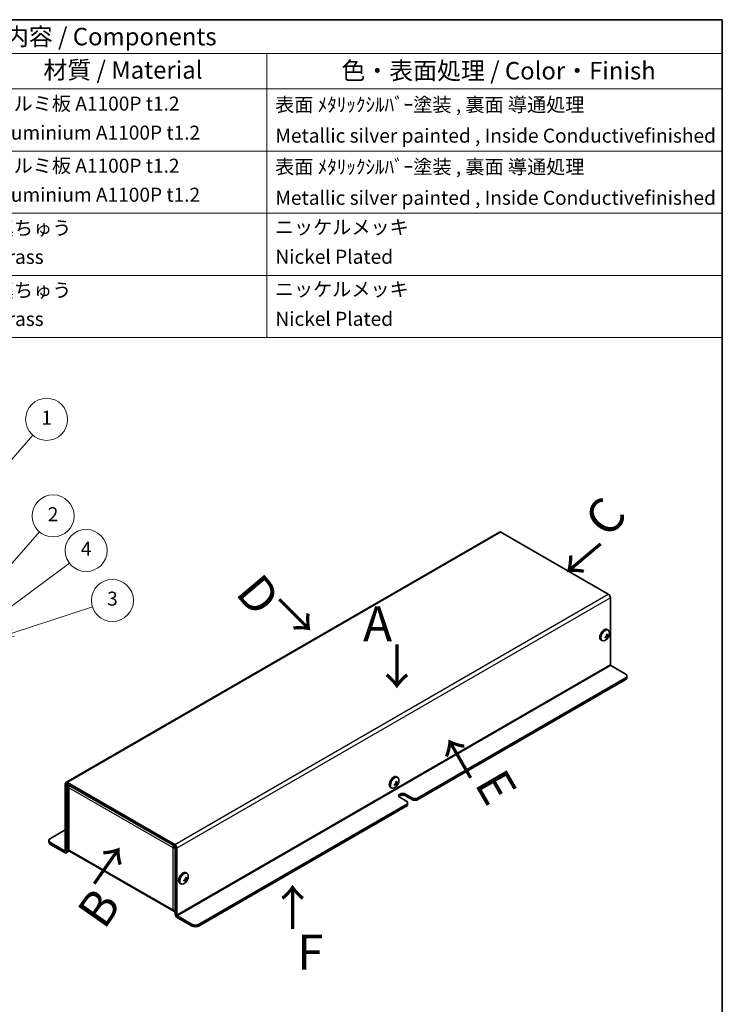
# Model space of a CAD drawing. Units: millimetres. Extents: x 58 to 4770, y 32 to 1156.
# Drawn here: x 1221 to 1622, y 594 to 1156 of the extents above; entities that cross this region are included whole.
import ezdxf

# ---------------------------------------------------------------- set-up
doc = ezdxf.new("R2010")
doc.units = ezdxf.units.MM
doc.header["$LTSCALE"] = 4
for name, color, linetype, lineweight in [('Border (ISO)', 7, 'Continuous', 35), ('Symbol (ISO)', 7, 'Continuous', 18), ('Symbol (TK)', 100, 'Continuous', 18), ('Visible (ISO)', 7, 'Continuous', 35), ('Visible Narrow (ISO)', 7, 'Continuous', 25)]:
    doc.layers.add(name, color=color, linetype=linetype, lineweight=lineweight)
doc.styles.add('Note Text (TK)', font='txt')
doc.styles.add('Note Text (TK2)', font='txt')

# ---------------------------------------------------------------- blocks, each defined once
blk = doc.blocks.new('図面枠 tk図枠')
at = {"layer": 'Border (ISO)'}
for p, q in [((14.5, 289), (405.5, 289)), ((405.5, 289), (405.5, 8))]:
    blk.add_line(p, q, dxfattribs=at)
blk = doc.blocks.new('バルーン1')
at = {"layer": 'Symbol (TK)', "color": 100}
for p, q in [((300.19, 221.78), (307.11, 229.71)), ((299.81, 222.11), (298.55, 219.9)), ((300.19, 221.78), (298.55, 219.9)), ((298.55, 219.9), (300.57, 221.45))]:
    blk.add_line(p, q, dxfattribs=at)
at = {"layer": 'Symbol (TK)'}
blk.add_circle((309.08, 231.97), 3, dxfattribs=at)
at = {"layer": 'Symbol (TK)', "color": 7, "insert": (309.08, 231.95), "char_height": 2, "attachment_point": 5, "style": 'Note Text (TK2)'}
blk.add_mtext('1', dxfattribs=at)
blk = doc.blocks.new('バルーン2')
at = {"layer": 'Symbol (TK)', "color": 100}
for p, q in [((299.66, 206.3), (308.05, 215.93)), ((299.28, 206.63), (298.02, 204.41)), ((299.66, 206.3), (298.02, 204.41)), ((298.02, 204.41), (300.03, 205.97))]:
    blk.add_line(p, q, dxfattribs=at)
at = {"layer": 'Symbol (TK)'}
blk.add_circle((310.01, 218.19), 3, dxfattribs=at)
at = {"layer": 'Symbol (TK)', "color": 7, "insert": (310.01, 218.17), "char_height": 2, "attachment_point": 5, "style": 'Note Text (TK2)'}
blk.add_mtext('2', dxfattribs=at)
blk = doc.blocks.new('バルーン3')
at = {"layer": 'Symbol (TK)', "color": 100}
for p, q in [((301.76, 203.6), (312.33, 211.47)), ((301.46, 204), (299.75, 202.11)), ((301.76, 203.6), (299.75, 202.11)), ((299.75, 202.11), (302.06, 203.2))]:
    blk.add_line(p, q, dxfattribs=at)
at = {"layer": 'Symbol (TK)'}
blk.add_circle((314.72, 213.25), 3, dxfattribs=at)
at = {"layer": 'Symbol (TK)', "color": 7, "insert": (314.72, 213.24), "char_height": 2, "attachment_point": 5, "style": 'Note Text (TK2)'}
blk.add_mtext('4', dxfattribs=at)
blk = doc.blocks.new('バルーン4')
at = {"layer": 'Symbol (TK)', "color": 100}
for p, q in [((304.33, 201.49), (315.62, 205.2)), ((304.17, 201.97), (301.95, 200.72)), ((304.33, 201.49), (301.95, 200.72)), ((301.95, 200.72), (304.48, 201.02))]:
    blk.add_line(p, q, dxfattribs=at)
at = {"layer": 'Symbol (TK)'}
blk.add_circle((318.47, 206.13), 3, dxfattribs=at)
at = {"layer": 'Symbol (TK)', "color": 7, "insert": (318.47, 206.13), "char_height": 2, "attachment_point": 5, "style": 'Note Text (TK2)'}
blk.add_mtext('3', dxfattribs=at)
blk = doc.blocks.new('構成内容 _ Components')
at = {"layer": 'Symbol (ISO)'}
for p, q in [((405.5, 289), (225.5, 289)), ((225.5, 289), (225.5, 284.16)), ((405.5, 289), (405.5, 284.16)), ((405.5, 284.16), (225.5, 284.16)), ((225.5, 284.16), (225.5, 279.12)), ((240.5, 284.16), (240.5, 279.12)), ((280.5, 284.16), (280.5, 279.12)), ((300.5, 284.16), (300.5, 279.12)), ((340.5, 284.16), (340.5, 279.12)), ((405.5, 284.16), (405.5, 279.12)), ((405.5, 279.12), (225.5, 279.12)), ((225.5, 279.12), (225.5, 243.66)), ((240.5, 279.12), (240.5, 243.66)), ((280.5, 279.12), (280.5, 243.66)), ((300.5, 279.12), (300.5, 243.66)), ((340.5, 279.12), (340.5, 243.66)), ((405.5, 279.12), (405.5, 243.66)), ((405.5, 270.25), (225.5, 270.25)), ((405.5, 261.39), (225.5, 261.39)), ((405.5, 252.52), (225.5, 252.52)), ((405.5, 243.66), (225.5, 243.66))]:
    blk.add_line(p, q, dxfattribs=at)
at = {"layer": 'Symbol (ISO)', "color": 7, "attachment_point": 7}
for s, insert, char_height, style in [('構成内容 / Components', (296.31, 284.56), 2.5, 'Note Text (TK)'), ('No.', (230.76, 280.38), 2.5, 'Note Text (TK)'), ('名称 / Part name', (246.92, 279.79), 2.5, 'Note Text (TK)'), ('数量 / Pcs', (281.97, 279.76), 2.5, 'Note Text (TK)'), ('材質 / Material', (308.62, 279.8), 2.5, 'Note Text (TK)'), ('色・表面処理 / Color・Finish', (351.15, 279.69), 2.5, 'Note Text (TK)'), ('1', (232.6, 275.91), 2, 'Note Text (TK2)'), ('カバー', (241.65, 275.55), 2, 'Note Text (TK2)'), ('1', (290.1, 275.91), 2, 'Note Text (TK2)'), ('アルミ板 A1100P t1.2', (301.65, 275.4), 2, 'Note Text (TK2)'), ('表面 ﾒﾀﾘｯｸｼﾙﾊﾞｰ塗装 , 裏面 導通処理', (341.69, 275.25), 2, 'Note Text (TK2)'), ('Aluminium A1100P t1.2', (301.54, 271.26), 2, 'Note Text (TK2)'), ('Cover', (241.68, 271.25), 2, 'Note Text (TK2)'), ('Metallic silver painted , Inside Conductivefinished', (341.73, 270.83), 2, 'Note Text (TK2)'), ('2', (232.42, 267.04), 2, 'Note Text (TK2)'), ('シャーシ', (241.65, 266.69), 2, 'Note Text (TK2)'), ('1', (290.1, 267.05), 2, 'Note Text (TK2)'), ('アルミ板 A1100P t1.2', (301.65, 266.54), 2, 'Note Text (TK2)'), ('表面 ﾒﾀﾘｯｸｼﾙﾊﾞｰ塗装 , 裏面 導通処理', (341.69, 266.38), 2, 'Note Text (TK2)'), ('Base', (241.72, 262.47), 2, 'Note Text (TK2)'), ('Aluminium A1100P t1.2', (301.54, 262.4), 2, 'Note Text (TK2)'), ('Metallic silver painted , Inside Conductivefinished', (341.73, 261.96), 2, 'Note Text (TK2)'), ('3', (232.42, 258.15), 2, 'Note Text (TK2)'), ('取付ビス（トラスM3 x 5）', (241.69, 257.66), 2, 'Note Text (TK2)'), ('6', (289.93, 258.15), 2, 'Note Text (TK2)'), ('真ちゅう', (301.7, 257.65), 2, 'Note Text (TK2)'), ('ニッケルメッキ', (341.65, 257.77), 2, 'Note Text (TK2)'), ('Screw（Truss head M3 - 5）', (241.69, 253.23), 2, 'Note Text (TK2)'), ('Brass', (301.72, 253.53), 2, 'Note Text (TK2)'), ('Nickel Plated', (341.73, 253.55), 2, 'Note Text (TK2)'), ('4', (232.37, 249.31), 2, 'Note Text (TK2)'), ('ワッシャー（M3用）', (241.88, 248.9), 2, 'Note Text (TK2)'), ('6', (289.93, 249.29), 2, 'Note Text (TK2)'), ('真ちゅう', (301.7, 248.78), 2, 'Note Text (TK2)'), ('ニッケルメッキ', (341.65, 248.91), 2, 'Note Text (TK2)'), ('Washer（M3）', (241.53, 244.46), 2, 'Note Text (TK2)'), ('Brass', (301.72, 244.67), 2, 'Note Text (TK2)'), ('Nickel Plated', (341.73, 244.69), 2, 'Note Text (TK2)')]:
    blk.add_mtext(s, dxfattribs=dict(at, insert=insert, char_height=char_height, style=style))

msp = doc.modelspace()

# ---------------------------------------------------------------- linework, layer by layer
at = {"layer": 'Visible (ISO)'}
for p, q in [((1494.8155, 863.4969), (1247.3282, 720.61)), ((1495.6655, 863.4127), (1556.901, 828.0584)), ((1558.1031, 825.9763), (1558.1031, 787.9276)), ((1556.2732, 802.952), (1555.6056, 803.9589)), ((1555.9108, 804.4876), (1557.1167, 804.4129)), ((1556.3175, 807.9418), (1556.6711, 807.7377)), ((1556.8884, 807.5545), (1556.6461, 807.6944)), ((1552.8175, 801.8796), (1553.1711, 801.6755)), ((1553.4384, 801.5789), (1553.1961, 801.7188)), ((1566.5884, 782.6204), (1558.4566, 787.3152)), ((1567.467, 781.3956), (1567.467, 780.4158)), ((1447.6176, 711.4831), (1566.5884, 780.1709)), ((1447.6176, 710.5033), (1566.5884, 779.1911)), ((1246.9761, 719.8318), (1246.9761, 681.783)), ((1309.4136, 685.1715), (1248.1782, 720.5258)), ((1309.4136, 684.1917), (1248.1782, 719.546)), ((1436.0651, 718.8528), (1435.3975, 719.8597)), ((1435.7027, 720.3885), (1436.9086, 720.3138)), ((1436.1094, 723.8427), (1436.4629, 723.6385)), ((1436.6802, 723.4554), (1436.4379, 723.5952)), ((1247.8246, 681.2931), (1247.8246, 719.3419)), ((1248.5995, 718.4965), (1248.5995, 682.9142)), ((1432.6094, 717.7805), (1432.9629, 717.5764)), ((1433.2302, 717.4798), (1432.9879, 717.6197)), ((1441.0769, 714.0346), (1445.4963, 711.4831)), ((1323.3436, 639.7335), (1442.3143, 708.4212)), ((1442.3143, 709.646), (1437.8949, 712.1975)), ((1445.4963, 710.5033), (1441.0769, 713.0549)), ((1442.3143, 709.646), (1442.3143, 708.4212)), ((1442.3143, 708.4212), (1442.3143, 707.4414)), ((1447.6176, 711.4831), (1445.4963, 711.4831)), ((1445.4963, 711.4831), (1445.4963, 710.5033)), ((1445.4963, 710.5033), (1447.6176, 710.5033)), ((1447.6176, 710.5033), (1447.6176, 711.4831)), ((1323.3436, 638.7537), (1442.3143, 707.4414)), ((1246.9761, 693.6222), (1238.4908, 688.7233)), ((1237.6121, 687.4985), (1237.6121, 686.5187)), ((1238.4908, 686.2738), (1246.6225, 681.5789)), ((1238.4908, 685.294), (1246.6225, 680.5991)), ((1247.4725, 680.5149), (1249.2815, 681.5593)), ((1308.8465, 647.1202), (1249.4495, 681.4131)), ((1309.3429, 683.8243), (1308.4944, 683.3344)), ((1309.7672, 645.5306), (1309.7672, 683.5793)), ((1310.6157, 645.0407), (1310.6157, 683.0894)), ((1315.9012, 669.1374), (1316.2548, 668.9333)), ((1316.4721, 668.7501), (1316.2298, 668.89)), ((1315.8569, 664.1476), (1315.1893, 665.1544)), ((1315.4945, 665.6832), (1316.7004, 665.6085)), ((1312.4012, 663.0752), (1312.7548, 662.8711)), ((1313.0221, 662.7745), (1312.7798, 662.9144)), ((1319.101, 639.7335), (1310.9693, 644.4283)), ((1310.9693, 643.4485), (1319.101, 638.7537))]:
    msp.add_line(p, q, dxfattribs=at)
for centre in [(1553.0119, 805.8089), (1432.8038, 721.7097), (1312.5956, 667.0044)]:
    msp.add_arc(centre, 4.6, 294.104978, 5.895022, dxfattribs=at)
for centre, major_axis, ratio, start_param, end_param in [((1495.6655, 862.0247), (-0.85, 1.4722), 0.57735027, 5.49778714, 6.28318531), ((1556.901, 826.6704), (0.85, -1.4722), 0.57735027, 0.78539816, 2.35619449), ((1554.5675, 804.9107), (-1.75, -3.0311), 0.57735027, 3.14159265, 6.28318531), ((1554.9211, 804.7066), (-1.725, -2.9878), 0.57735027, 3.14159265, 6.28318531), ((1554.9211, 804.7066), (-1.75, -3.0311), 0.57735027, 2.9690637, 6.45571426), ((1555.1634, 804.5667), (-1.725, -2.9878), 0.57735027, 2.46824104, 6.95653692), ((1553.7268, 804.3721), (3.8576, 1.9194), 0.08714143, 5.27193556, 5.38920727), ((1552.8334, 805.7058), (-2.2965, 3.9777), 0.57735027, 4.23643755, 4.24711195), ((1553.1905, 805.9119), (2.2965, -3.9777), 0.57735027, 1.0948449, 1.10551929), ((1554.9211, 804.7066), (-1.75, -3.0311), 0.57735027, 1.79688108, 1.79689104), ((1553.0119, 806.015), (4.5931, 0), 0.57735027, 5.80723388, 5.81790827), ((1553.0119, 805.6027), (-4.5931, 0), 0.57735027, 2.66564122, 2.67631562), ((1552.84, 804.8841), (4.2361, -0.7876), 0.81183313, 0.09116681, 0.20843852), ((1553.0119, 806.015), (4.5931, 0), 0.57735027, 5.17766602, 5.18834041), ((1554.6136, 805.9081), (-0.2665, 4.3005), 0.08714143, 4.03557069, 4.1528424), ((1553.0119, 805.6027), (-4.5931, 0), 0.57735027, 2.03607336, 2.04674776), ((1553.7268, 806.4201), (2.8001, -3.2748), 0.81183313, 6.07474679, 6.19201849), ((1552.8334, 805.7058), (-2.2965, 3.9777), 0.57735027, 3.60686969, 3.61754408), ((1553.1905, 805.9119), (2.2965, -3.9777), 0.57735027, 0.46527704, 0.47595143), ((1558.4566, 787.7235), (-0.25, 0.433), 0.57735027, 0.78539816, 2.35619449), ((1564.467, 781.3956), (3, 0), 0.57735027, 5.49778714, 7.06858347), ((1564.467, 780.4158), (3, 0), 0.57735027, 5.49778714, 6.28318531), ((1248.1782, 719.1378), (-0.85, 1.4722), 0.57735027, 5.49778714, 7.06858347), ((1248.1782, 719.1378), (-0.25, 0.433), 0.57735027, 5.49778714, 7.06858347), ((1434.3594, 720.8116), (-1.75, -3.0311), 0.57735027, 3.14159265, 6.28318531), ((1434.7129, 720.6074), (-1.725, -2.9878), 0.57735027, 3.14159265, 6.28318531), ((1434.7129, 720.6074), (-1.75, -3.0311), 0.57735027, 2.9690637, 6.45571426), ((1434.9552, 720.4676), (-1.725, -2.9878), 0.57735027, 2.46824104, 6.95653692), ((1432.8038, 721.9159), (4.5931, 0), 0.57735027, 5.17766602, 5.18834041), ((1434.4055, 721.809), (-0.2665, 4.3005), 0.08714143, 4.03557069, 4.1528424), ((1433.5186, 720.273), (3.8576, 1.9194), 0.08714143, 5.27193556, 5.38920727), ((1432.6252, 721.6066), (-2.2965, 3.9777), 0.57735027, 4.23643755, 4.24711195), ((1432.9823, 721.8128), (2.2965, -3.9777), 0.57735027, 1.0948449, 1.10551929), ((1434.713, 720.6074), (-1.75, -3.0311), 0.57735027, 1.79688108, 1.79689104), ((1432.8038, 721.9159), (4.5931, 0), 0.57735027, 5.80723388, 5.81790827), ((1432.8038, 721.5036), (-4.5931, 0), 0.57735027, 2.66564122, 2.67631562), ((1432.6318, 720.785), (4.2361, -0.7876), 0.81183313, 0.09116681, 0.20843852), ((1432.8038, 721.5036), (-4.5931, 0), 0.57735027, 2.03607336, 2.04674776), ((1433.5186, 722.321), (2.8001, -3.2748), 0.81183313, 6.07474679, 6.19201849), ((1432.6252, 721.6066), (-2.2965, 3.9777), 0.57735027, 3.60686969, 3.61754408), ((1432.9823, 721.8128), (2.2965, -3.9777), 0.57735027, 0.46527704, 0.47595143), ((1439.4859, 713.1161), (-2.25, 0), 0.57735027, 3.92699082, 7.06858347), ((1439.4859, 712.1363), (-2.25, 0), 0.57735027, 3.92699082, 5.89649668), ((1240.6121, 687.4985), (-3, 0), 0.57735027, 5.49778714, 7.06858347), ((1240.6121, 686.5187), (-3, 0), 0.57735027, 0, 0.78539816), ((1246.6225, 681.9872), (0.25, -0.433), 0.57735027, 5.49778714, 7.06858347), ((1246.6225, 681.9872), (0.85, -1.4722), 0.57735027, 5.49778714, 7.06858347), ((1250.2995, 682.8853), (-0.85, -1.4722), 0.57735027, 5.49778714, 6.28318531), ((1309.4136, 683.7835), (-0.85, 1.4722), 0.57735027, 3.92699082, 5.49778714), ((1309.4136, 683.7835), (-0.25, 0.433), 0.57735027, 3.92699082, 5.49778714), ((1314.1512, 666.1063), (-1.75, -3.0311), 0.57735027, 3.14159265, 6.28318531), ((1314.5048, 665.9022), (-1.75, -3.0311), 0.57735027, 2.9690637, 6.45571426), ((1314.5048, 665.9022), (-1.725, -2.9878), 0.57735027, 3.14159265, 6.28318531), ((1314.7471, 665.7623), (-1.725, -2.9878), 0.57735027, 2.46824104, 6.95653692), ((1312.5956, 667.2106), (4.5931, 0), 0.57735027, 5.17766602, 5.18834041), ((1314.1973, 667.1037), (-0.2665, 4.3005), 0.08714143, 4.03557069, 4.1528424), ((1312.5956, 666.7983), (-4.5931, 0), 0.57735027, 2.03607336, 2.04674776), ((1313.3105, 665.5677), (3.8576, 1.9194), 0.08714143, 5.27193556, 5.38920727), ((1312.4171, 666.9014), (-2.2965, 3.9777), 0.57735027, 4.23643755, 4.24711195), ((1313.3105, 667.6157), (2.8001, -3.2748), 0.81183313, 6.07474679, 6.19201849), ((1312.4171, 666.9014), (-2.2965, 3.9777), 0.57735027, 3.60686969, 3.61754408), ((1312.7741, 667.1075), (2.2965, -3.9777), 0.57735027, 1.0948449, 1.10551929), ((1312.7741, 667.1075), (2.2965, -3.9777), 0.57735027, 0.46527704, 0.47595143), ((1314.5048, 665.9022), (-1.75, -3.0311), 0.57735027, 1.79688108, 1.79689104), ((1312.5956, 667.2106), (4.5931, 0), 0.57735027, 5.80723388, 5.81790827), ((1312.5956, 666.7983), (-4.5931, 0), 0.57735027, 2.66564122, 2.67631562), ((1312.4237, 666.0797), (4.2361, -0.7876), 0.81183313, 0.09116681, 0.20843852), ((1309.6965, 648.5924), (-0.85, -1.4722), 0.57735027, 5.49778714, 7.06858347), ((1310.9693, 644.8366), (0.85, -1.4722), 0.57735027, 3.92699082, 5.49778714), ((1310.9693, 644.8366), (-0.25, 0.433), 0.57735027, 0.78539816, 2.35619449), ((1321.2223, 640.9582), (-3, 0), 0.57735027, 0.78539816, 2.35619449), ((1321.2223, 639.9784), (3, 0), 0.57735027, 3.92699082, 5.49778714)]:
    msp.add_ellipse(centre, major_axis=major_axis, ratio=ratio, start_param=start_param, end_param=end_param, dxfattribs=at)
for points, knots in [([(1555.9269, 805.0618), (1555.9443, 804.9889), (1555.954, 804.9124), (1555.9576, 804.7524), (1555.9504, 804.6695), (1555.9121, 804.4725), (1555.8702, 804.3405), (1555.6998, 804.0457), (1555.5951, 803.944), (1555.4683, 803.834), (1555.3994, 803.7863), (1555.2596, 803.7096), (1555.1883, 803.6794), (1555.1164, 803.658)], [0, 0, 0, 0, 0.02425367, 0.02425367, 0.050141639, 0.050141639, 0.085703099, 0.085703099, 0.127165475, 0.127165475, 0.168850202, 0.168850202, 0.208348032, 0.208348032, 0.208348032, 0.208348032]), ([(1555.3902, 803.7838), (1555.4619, 803.691), (1555.5324, 803.5969), (1555.6477, 803.4453), (1555.6927, 803.3866), (1555.7823, 803.2746), (1555.8304, 803.218), (1555.8692, 803.1768)], [0.0831271302, 0.0831271302, 0.0831271302, 0.0831271302, 0.1214426345, 0.1214426345, 0.1458344613, 0.1458344613, 0.1706864257, 0.1706864257, 0.1706864257, 0.1706864257]), ([(1556.7207, 804.6503), (1556.7044, 804.6542), (1556.6855, 804.6583), (1556.6326, 804.669), (1556.597, 804.6755), (1556.4518, 804.6991), (1556.3328, 804.7137), (1556.1289, 804.7393), (1556.0418, 804.7497), (1555.955, 804.7612)], [0, 0, 0, 0, 0.0073899291, 0.0073899291, 0.0202842107, 0.0202842107, 0.0590848032, 0.0590848032, 0.0875863198, 0.0875863198, 0.0875863198, 0.0875863198]), ([(1557.0945, 804.8), (1557.0573, 804.7584), (1557.0175, 804.7244), (1556.9333, 804.6718), (1556.8882, 804.6539), (1556.7962, 804.6383), (1556.7189, 804.6356), (1556.5509, 804.7322), (1556.4895, 804.8038), (1556.407, 804.9316), (1556.3759, 804.9927), (1556.3233, 805.1251), (1556.3014, 805.1948), (1556.284, 805.268)], [0, 0, 0, 0, 0.024326161, 0.024326161, 0.0500119, 0.0500119, 0.076589111, 0.076589111, 0.099663191, 0.099663191, 0.116461181, 0.116461181, 0.1321878, 0.1321878, 0.1321878, 0.1321878]), ([(1556.284, 802.9838), (1556.3014, 803.0368), (1556.3235, 803.0956), (1556.3759, 803.2231), (1556.4069, 803.293), (1556.477, 803.4398), (1556.539, 803.5648), (1556.7068, 803.8556), (1556.7801, 803.9689), (1556.8881, 804.1265), (1556.9328, 804.1882), (1557.0176, 804.2979), (1557.0573, 804.346), (1557.0945, 804.3877)], [0, 0, 0, 0, 0.024326161, 0.024326161, 0.0500119, 0.0500119, 0.076589111, 0.076589111, 0.099663191, 0.099663191, 0.116461181, 0.116461181, 0.1321878, 0.1321878, 0.1321878, 0.1321878]), ([(1555.1164, 803.2456), (1555.1885, 803.2671), (1555.2599, 803.2828), (1555.3999, 803.3032), (1555.469, 803.3073), (1555.5986, 803.3011), (1555.7016, 803.289), (1555.8697, 803.1923), (1555.9117, 803.1319), (1555.9503, 803.0295), (1555.9576, 802.9821), (1555.9541, 802.8822), (1555.9444, 802.8307), (1555.9269, 802.7777)], [0, 0, 0, 0, 0.024326161, 0.024326161, 0.0500119, 0.0500119, 0.076589111, 0.076589111, 0.099663191, 0.099663191, 0.116461181, 0.116461181, 0.1321878, 0.1321878, 0.1321878, 0.1321878]), ([(1435.7187, 720.9626), (1435.7361, 720.8897), (1435.7459, 720.8133), (1435.7495, 720.6532), (1435.7422, 720.5703), (1435.704, 720.3734), (1435.662, 720.2414), (1435.4916, 719.9465), (1435.3869, 719.8448), (1435.2601, 719.7349), (1435.1912, 719.6871), (1435.0515, 719.6104), (1434.9802, 719.5802), (1434.9082, 719.5588)], [0, 0, 0, 0, 0.02425367, 0.02425367, 0.050141639, 0.050141639, 0.085703099, 0.085703099, 0.127165475, 0.127165475, 0.168850202, 0.168850202, 0.208348032, 0.208348032, 0.208348032, 0.208348032]), ([(1435.182, 719.6846), (1435.2537, 719.5919), (1435.3242, 719.4978), (1435.4395, 719.3462), (1435.4845, 719.2875), (1435.5741, 719.1755), (1435.6222, 719.1188), (1435.6611, 719.0776)], [0.0831271302, 0.0831271302, 0.0831271302, 0.0831271302, 0.1214426345, 0.1214426345, 0.1458344613, 0.1458344613, 0.1706864257, 0.1706864257, 0.1706864257, 0.1706864257]), ([(1436.5125, 720.5512), (1436.4963, 720.5551), (1436.4773, 720.5592), (1436.4244, 720.5699), (1436.3888, 720.5763), (1436.2437, 720.6), (1436.1247, 720.6146), (1435.9207, 720.6401), (1435.8336, 720.6505), (1435.7469, 720.662)], [0, 0, 0, 0, 0.0073899291, 0.0073899291, 0.0202842107, 0.0202842107, 0.0590848032, 0.0590848032, 0.0875863198, 0.0875863198, 0.0875863198, 0.0875863198]), ([(1436.8863, 720.7009), (1436.8492, 720.6593), (1436.8094, 720.6253), (1436.7251, 720.5727), (1436.6801, 720.5547), (1436.588, 720.5392), (1436.5107, 720.5365), (1436.3428, 720.6331), (1436.2813, 720.7047), (1436.1989, 720.8325), (1436.1678, 720.8936), (1436.1152, 721.0259), (1436.0933, 721.0956), (1436.0758, 721.1688)], [0, 0, 0, 0, 0.024326161, 0.024326161, 0.0500119, 0.0500119, 0.076589111, 0.076589111, 0.099663191, 0.099663191, 0.116461181, 0.116461181, 0.1321878, 0.1321878, 0.1321878, 0.1321878]), ([(1436.0758, 718.8847), (1436.0933, 718.9377), (1436.1154, 718.9964), (1436.1678, 719.1239), (1436.1988, 719.1938), (1436.2689, 719.3406), (1436.3309, 719.4656), (1436.4986, 719.7565), (1436.572, 719.8697), (1436.68, 720.0273), (1436.7247, 720.089), (1436.8094, 720.1987), (1436.8492, 720.2469), (1436.8863, 720.2885)], [0, 0, 0, 0, 0.024326161, 0.024326161, 0.0500119, 0.0500119, 0.076589111, 0.076589111, 0.099663191, 0.099663191, 0.116461181, 0.116461181, 0.1321878, 0.1321878, 0.1321878, 0.1321878]), ([(1248.8682, 719.149), (1248.5698, 718.795), (1248.5185, 718.3522), (1248.7621, 717.9793), (1248.8454, 717.8517), (1248.9594, 717.7326), (1249.0974, 717.6272)], [0.21905525, 0.21905525, 0.21905525, 0.21905525, 1.22627782, 1.22627782, 1.22627782, 1.57079633, 1.57079633, 1.57079633, 1.57079633]), ([(1434.9082, 719.1465), (1434.9803, 719.1679), (1435.0517, 719.1837), (1435.1918, 719.204), (1435.2609, 719.2081), (1435.3904, 719.202), (1435.4934, 719.1899), (1435.6615, 719.0932), (1435.7036, 719.0328), (1435.7421, 718.9303), (1435.7495, 718.8829), (1435.7459, 718.783), (1435.7362, 718.7315), (1435.7187, 718.6785)], [0, 0, 0, 0, 0.024326161, 0.024326161, 0.0500119, 0.0500119, 0.076589111, 0.076589111, 0.099663191, 0.099663191, 0.116461181, 0.116461181, 0.1321878, 0.1321878, 0.1321878, 0.1321878]), ([(1309.0018, 684.4282), (1308.8476, 684.2294), (1308.7197, 684.0156), (1308.6316, 683.8055), (1308.5628, 683.6414), (1308.5166, 683.481), (1308.4944, 683.3344)], [0.785398163, 0.785398163, 0.785398163, 0.785398163, 1.226277822, 1.226277822, 1.226277822, 1.570796327, 1.570796327, 1.570796327, 1.570796327]), ([(1315.5106, 666.2574), (1315.528, 666.1845), (1315.5377, 666.108), (1315.5413, 665.9479), (1315.5341, 665.8651), (1315.4958, 665.6681), (1315.4539, 665.5361), (1315.2835, 665.2412), (1315.1787, 665.1396), (1315.052, 665.0296), (1314.9831, 664.9818), (1314.8433, 664.9051), (1314.772, 664.8749), (1314.7001, 664.8535)], [0, 0, 0, 0, 0.02425367, 0.02425367, 0.050141639, 0.050141639, 0.085703099, 0.085703099, 0.127165475, 0.127165475, 0.168850202, 0.168850202, 0.208348032, 0.208348032, 0.208348032, 0.208348032]), ([(1314.7001, 664.4412), (1314.7721, 664.4627), (1314.8436, 664.4784), (1314.9836, 664.4987), (1315.0527, 664.5028), (1315.1823, 664.4967), (1315.2853, 664.4846), (1315.4534, 664.3879), (1315.4954, 664.3275), (1315.534, 664.2251), (1315.5413, 664.1777), (1315.5378, 664.0778), (1315.5281, 664.0263), (1315.5106, 663.9733)], [0, 0, 0, 0, 0.024326161, 0.024326161, 0.0500119, 0.0500119, 0.076589111, 0.076589111, 0.099663191, 0.099663191, 0.116461181, 0.116461181, 0.1321878, 0.1321878, 0.1321878, 0.1321878]), ([(1314.9738, 664.9794), (1315.0455, 664.8866), (1315.1161, 664.7925), (1315.2314, 664.6409), (1315.2763, 664.5822), (1315.366, 664.4702), (1315.414, 664.4135), (1315.4529, 664.3724)], [0.0831271302, 0.0831271302, 0.0831271302, 0.0831271302, 0.1214426345, 0.1214426345, 0.1458344613, 0.1458344613, 0.1706864257, 0.1706864257, 0.1706864257, 0.1706864257]), ([(1316.3044, 665.8459), (1316.2881, 665.8498), (1316.2692, 665.8539), (1316.2163, 665.8646), (1316.1807, 665.871), (1316.0355, 665.8947), (1315.9165, 665.9093), (1315.7126, 665.9348), (1315.6255, 665.9453), (1315.5387, 665.9567)], [0, 0, 0, 0, 0.0073899291, 0.0073899291, 0.0202842107, 0.0202842107, 0.0590848032, 0.0590848032, 0.0875863198, 0.0875863198, 0.0875863198, 0.0875863198]), ([(1316.6782, 665.9956), (1316.641, 665.954), (1316.6012, 665.92), (1316.517, 665.8674), (1316.4719, 665.8495), (1316.3799, 665.8339), (1316.3026, 665.8312), (1316.1346, 665.9278), (1316.0732, 665.9994), (1315.9907, 666.1272), (1315.9596, 666.1883), (1315.907, 666.3206), (1315.8851, 666.3904), (1315.8677, 666.4635)], [0, 0, 0, 0, 0.024326161, 0.024326161, 0.0500119, 0.0500119, 0.076589111, 0.076589111, 0.099663191, 0.099663191, 0.116461181, 0.116461181, 0.1321878, 0.1321878, 0.1321878, 0.1321878]), ([(1315.8677, 664.1794), (1315.8851, 664.2324), (1315.9072, 664.2911), (1315.9596, 664.4187), (1315.9906, 664.4886), (1316.0607, 664.6354), (1316.1227, 664.7603), (1316.2905, 665.0512), (1316.3638, 665.1645), (1316.4718, 665.322), (1316.5165, 665.3838), (1316.6013, 665.4935), (1316.641, 665.5416), (1316.6782, 665.5833)], [0, 0, 0, 0, 0.024326161, 0.024326161, 0.0500119, 0.0500119, 0.076589111, 0.076589111, 0.099663191, 0.099663191, 0.116461181, 0.116461181, 0.1321878, 0.1321878, 0.1321878, 0.1321878]), ([(1309.7659, 647.6473), (1309.4933, 647.6336), (1309.2183, 647.656), (1308.971, 647.7175), (1308.7945, 647.7613), (1308.6324, 647.8229), (1308.4944, 647.8984)], [0.743791644, 0.743791644, 0.743791644, 0.743791644, 1.226277822, 1.226277822, 1.226277822, 1.570796327, 1.570796327, 1.570796327, 1.570796327])]:
    msp.add_open_spline(points, degree=3, knots=knots, dxfattribs=at)
for points in [[(1249.0974, 717.6272), (1249.0468, 718.0198), (1249.1331, 718.4833), (1249.3024, 718.8982)], [(1249.0974, 682.1913), (1248.7827, 682.3826), (1248.6119, 682.6488), (1248.6077, 682.9148)], [(1308.4944, 683.3344), (1308.8258, 683.2046), (1309.301, 683.1669), (1309.7681, 683.2366)], [(1309.3429, 683.8243), (1309.389, 683.895), (1309.4699, 683.9818), (1309.5714, 684.06)], [(1309.3429, 683.8243), (1309.4306, 683.829), (1309.5523, 683.8577), (1309.6759, 683.9104)], [(1309.6965, 647.2044), (1309.6965, 647.3495), (1309.6965, 647.4947), (1309.6965, 647.6398)], [(1309.6965, 647.2044), (1309.72, 647.1915), (1309.7436, 647.1794), (1309.7671, 647.1683)]]:
    msp.add_open_spline(points, degree=3, dxfattribs=at)
at = {"layer": 'Visible Narrow (ISO)'}
for p, q in [((1495.6655, 863.4127), (1248.1782, 720.5258)), ((1309.4136, 685.1715), (1556.901, 828.0584)), ((1558.1031, 825.9763), (1310.6157, 683.0894)), ((1310.6157, 645.0407), (1558.1031, 787.9276)), ((1558.4566, 787.3152), (1310.9693, 644.4283)), ((1566.5884, 780.1709), (1566.5884, 779.1911)), ((1247.8246, 719.3419), (1246.9761, 719.8318)), ((1248.1782, 719.546), (1247.8246, 719.3419)), ((1248.1782, 720.5258), (1248.1782, 719.546)), ((1249.0974, 717.6272), (1249.0974, 682.1913)), ((1308.4944, 683.3344), (1249.0974, 717.6272)), ((1441.0769, 714.0346), (1441.0769, 713.0549)), ((1238.4908, 685.294), (1238.4908, 686.2738)), ((1246.6225, 681.5789), (1246.9761, 681.783)), ((1246.6225, 680.5991), (1246.6225, 681.5789)), ((1246.9761, 681.783), (1247.8246, 681.2931)), ((1247.8246, 681.2931), (1249.1058, 682.0328)), ((1249.0974, 682.1913), (1308.4944, 647.8984)), ((1308.4944, 647.8984), (1308.4944, 683.3344)), ((1309.4136, 684.1917), (1309.4136, 685.1715)), ((1310.6157, 683.0894), (1309.7672, 683.5793)), ((1309.7672, 645.5306), (1310.6157, 645.0407)), ((1310.9693, 644.4283), (1310.9693, 643.4485)), ((1319.101, 639.7335), (1319.101, 638.7537)), ((1323.3436, 638.7537), (1323.3436, 639.7335))]:
    msp.add_line(p, q, dxfattribs=at)
for points, knots in [([(1555.6505, 804.0074), (1555.7107, 803.9062), (1555.7709, 803.7986), (1555.8311, 803.6909), (1555.9065, 803.5559), (1555.982, 803.4209), (1556.0575, 803.2988), (1556.133, 803.1767), (1556.2085, 803.0675), (1556.284, 802.9838)], [-0.0550252912, -0.0550252912, -0.0550252912, -0.0550252912, -0.0294886413, -0.0294886413, -0.0294886413, 0.0025372465, 0.0025372465, 0.0025372465, 0.0345631342, 0.0345631342, 0.0345631342, 0.0345631342]), ([(1557.0945, 804.3877), (1556.9723, 804.4138), (1556.8395, 804.4224), (1556.7085, 804.4261), (1556.626, 804.4285), (1556.5436, 804.4286), (1556.4613, 804.4279), (1556.3921, 804.4273), (1556.324, 804.4264), (1556.2557, 804.4255), (1556.1369, 804.424), (1556.0164, 804.4221), (1555.8909, 804.4241)], [0, 0, 0, 0, 0.039091319, 0.039091319, 0.039091319, 0.063712203, 0.063712203, 0.063712203, 0.084419826, 0.084419826, 0.084419826, 0.120443484, 0.120443484, 0.120443484, 0.120443484]), ([(1435.4423, 719.9083), (1435.5025, 719.8071), (1435.5627, 719.6994), (1435.6229, 719.5918), (1435.6984, 719.4568), (1435.7739, 719.3217), (1435.8494, 719.1996), (1435.9249, 719.0775), (1436.0003, 718.9684), (1436.0758, 718.8847)], [-0.0550252912, -0.0550252912, -0.0550252912, -0.0550252912, -0.0294886413, -0.0294886413, -0.0294886413, 0.0025372465, 0.0025372465, 0.0025372465, 0.0345631342, 0.0345631342, 0.0345631342, 0.0345631342]), ([(1436.8863, 720.2885), (1436.7641, 720.3146), (1436.6313, 720.3232), (1436.5003, 720.327), (1436.4178, 720.3293), (1436.3355, 720.3294), (1436.2532, 720.3287), (1436.184, 720.3281), (1436.1159, 720.3272), (1436.0475, 720.3264), (1435.9287, 720.3249), (1435.8083, 720.3229), (1435.6827, 720.3249)], [0, 0, 0, 0, 0.039091319, 0.039091319, 0.039091319, 0.063712203, 0.063712203, 0.063712203, 0.084419826, 0.084419826, 0.084419826, 0.120443484, 0.120443484, 0.120443484, 0.120443484]), ([(1315.2342, 665.203), (1315.2944, 665.1018), (1315.3546, 664.9942), (1315.4148, 664.8865), (1315.4902, 664.7515), (1315.5657, 664.6165), (1315.6412, 664.4944), (1315.7167, 664.3723), (1315.7922, 664.2631), (1315.8677, 664.1794)], [-0.0550252912, -0.0550252912, -0.0550252912, -0.0550252912, -0.0294886413, -0.0294886413, -0.0294886413, 0.0025372465, 0.0025372465, 0.0025372465, 0.0345631342, 0.0345631342, 0.0345631342, 0.0345631342]), ([(1316.6782, 665.5833), (1316.556, 665.6094), (1316.4232, 665.6179), (1316.2922, 665.6217), (1316.2097, 665.624), (1316.1273, 665.6242), (1316.045, 665.6234), (1315.9758, 665.6229), (1315.9077, 665.6219), (1315.8394, 665.6211), (1315.7206, 665.6196), (1315.6001, 665.6177), (1315.4746, 665.6196)], [0, 0, 0, 0, 0.039091319, 0.039091319, 0.039091319, 0.063712203, 0.063712203, 0.063712203, 0.084419826, 0.084419826, 0.084419826, 0.120443484, 0.120443484, 0.120443484, 0.120443484])]:
    msp.add_open_spline(points, degree=3, knots=knots, dxfattribs=at)
for points in [[(1556.284, 805.268), (1556.2477, 805.2696), (1556.2134, 805.2658), (1556.1805, 805.2583)], [(1555.0733, 803.3402), (1555.0837, 803.3064), (1555.0978, 803.2747), (1555.1164, 803.2456)], [(1436.0758, 721.1688), (1436.0396, 721.1705), (1436.0052, 721.1667), (1435.9723, 721.1592)], [(1434.8652, 719.241), (1434.8756, 719.2073), (1434.8896, 719.1755), (1434.9082, 719.1465)], [(1314.657, 664.5358), (1314.6674, 664.502), (1314.6815, 664.4703), (1314.7001, 664.4412)], [(1315.8677, 666.4635), (1315.8314, 666.4652), (1315.7971, 666.4614), (1315.7641, 666.4539)]]:
    msp.add_open_spline(points, degree=3, dxfattribs=at)

# ---------------------------------------------------------------- block references
at = {"xscale": 4, "yscale": 4, "zscale": 4}
msp.add_blockref('図面枠 tk図枠', (0, 0), dxfattribs=at)
at = {"layer": 'Symbol (ISO)', "xscale": 4, "yscale": 4, "zscale": 4}
msp.add_blockref('構成内容 _ Components', (0, 0), dxfattribs=at)
at = {"layer": 'Symbol (TK)', "xscale": 4, "yscale": 4, "zscale": 4}
for name in ['バルーン1', 'バルーン2', 'バルーン3', 'バルーン4']:
    msp.add_blockref(name, (0, 0), dxfattribs=at)

# ---------------------------------------------------------------- texts
at = {"layer": 'Symbol (ISO)', "color": 7, "char_height": 20, "attachment_point": 4, "line_spacing_factor": 1.5, "style": 'Note Text (TK)'}
for s, insert, width, rotation in [('{\\fArial|b1|i0;\\H20.0000;C}', (1549.4964, 865.6897), 20.538958, 50), ('{\\fＭＳ Ｐゴシック|b0|i0;\\H20.0000;↓}', (1533.8816, 858.9724), 29.674149, 310), ('{\\fArial|b1|i0;\\H20.0000;D}', (1351.1742, 834.9002), 20.538958, 310), ('{\\fＭＳ Ｐゴシック|b0|i0;\\H20.0000;↓}', (1368.5611, 806.4614), 29.674149, 45), ('{\\fＭＳ Ｐゴシック|b0|i0;\\H20.0000;↓}', (1483.7088, 741.2828), 29.674149, 210), ('{\\fArial|b1|i0;\\H20.0000;E}', (1488.8827, 724.9332), 20.538958, 300), ('{\\fＭＳ Ｐゴシック|b0|i0;\\H20.0000;↓}', (1282.0853, 665.5757), 29.674149, 145), ('{\\fArial|b1|i0;\\H20.0000;B}', (1260.9571, 641.7397), 20.538958, 55), ('{\\fＭＳ Ｐゴシック|b0|i0;\\H20.0000;↓}', (1390.3727, 649.9569), 29.674149, 180)]:
    msp.add_mtext(s, dxfattribs=dict(at, insert=insert, width=width, rotation=rotation))
for s, insert, width in [('{\\fArial|b1|i0;\\H20.0000;A}', (1416.9285, 811.2012), 20.538958), ('{\\fＭＳ Ｐゴシック|b0|i0;\\H20.0000;↓}', (1422.6188, 786.5542), 29.674149), ('{\\fArial|b1|i0;\\H20.0000;F}', (1379.3003, 623.7339), 20.538958)]:
    msp.add_mtext(s, dxfattribs=dict(at, insert=insert, width=width))

doc.saveas('drawing.dxf')
